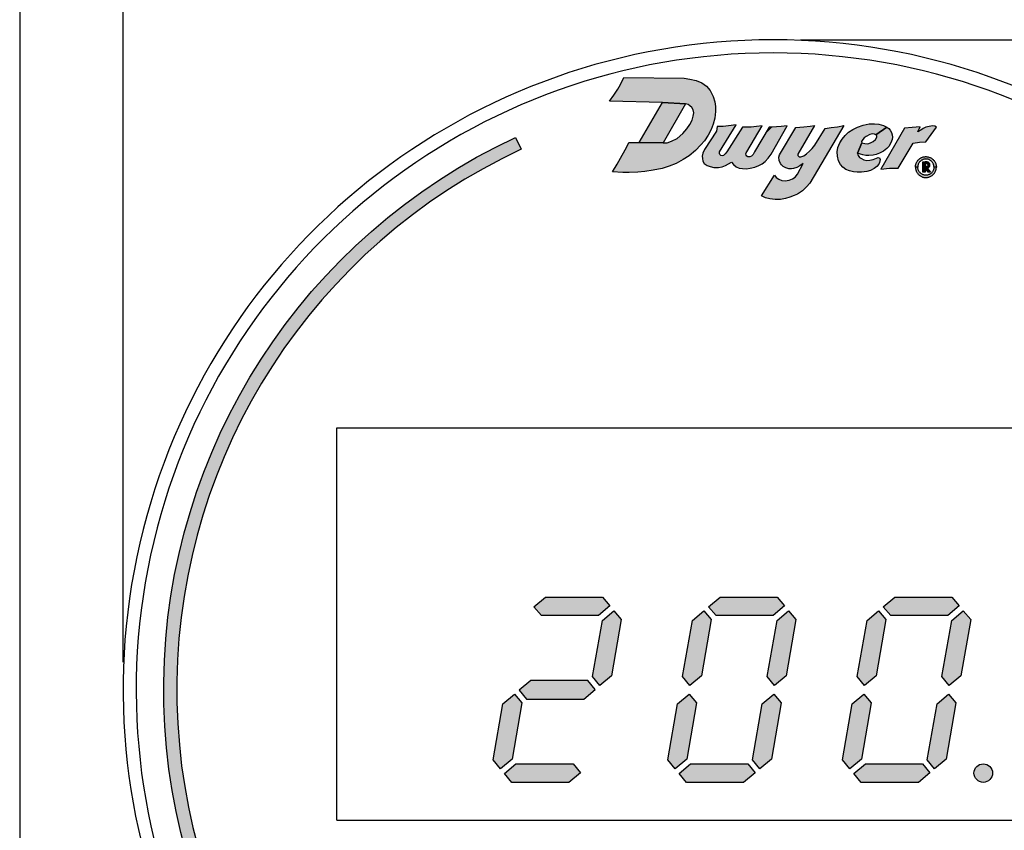
# Model space of a CAD drawing. Extents: x 0 to 10.2, y -0.1 to 9.1.
# Drawn here: x 0 to 2.3, y 4.3 to 6.1 of the extents above; entities that cross this region are included whole.
import ezdxf
from ezdxf.enums import TextEntityAlignment as Align

# ---------------------------------------------------------------- set-up
doc = ezdxf.new("R2010")
doc.units = 0
doc.header["$LTSCALE"] = 0.25
doc.header["$MEASUREMENT"] = 0
doc.layers.get('0').update_dxf_attribs({"linetype": 'CONTINUOUS', "lineweight": 25})
for name, color, linetype in [('FORMAT', 8, 'CONTINUOUS'), ('FORMATTEXT', 7, 'CONTINUOUS'), ('LCD', 7, 'CONTINUOUS')]:
    doc.layers.add(name, color=color, linetype=linetype)
doc.styles.add('ROMANS', font='romans.shx', dxfattribs={"width": 0.75})
doc.styles.add('STYLE1', font='romans.shx', dxfattribs={"width": 0.75, "height": 0.225})
doc.styles.add('STYLE2', font='romans.shx', dxfattribs={"height": 0.1})
doc.styles.add('STYLE4', font='romans.shx', dxfattribs={"height": 0.0625})

# ---------------------------------------------------------------- blocks, each defined once
blk = doc.blocks.new('DWYERA')
at = {"layer": 'FORMAT'}
blk.add_line((0, 7.9375), (0, 0), dxfattribs=at)
at = {"layer": 'FORMAT', "style": 'STYLE4', "flags": 4}
for tag, p in [('DECTOL', (9.386114176537665, 1.699635292681511)), ('ANGTOL', (8.69482567515985, 1.593015625953801))]:
    blk.add_attdef(tag, p, '', height=0.0625, dxfattribs=at)
at = {"layer": 'FORMATTEXT', "flags": 4}
for tag, p, height, style, width in [('TOP_FR_NO', (8.510825784676497, 7.966558231166006), 0.1, 'ROMANS', 0.9), ('DWG_FR#', (7.98491178410762, 0.08607245315263423), 0.2, 'STYLE1', 0.625)]:
    blk.add_attdef(tag, p, '', height=height, dxfattribs=dict(at, style=style, width=width))
at = {"layer": 'FORMATTEXT', "style": 'ROMANS', "width": 0.9, "flags": 4}
blk.add_attdef('SIDE_FR_NO', (10.369, 6.139005094213749), '', height=0.1, rotation=90, dxfattribs=at)
at = {"layer": 'FORMATTEXT'}
for tag, height, style, width, p in [('SCALE', 0.1, 'STYLE4', 0.9, (6.0825, 1.55)), ('BYD', 0.07, 'STYLE4', 0.75, (3.9125, 1.39)), ('RBDN', 0.1, 'STYLE2', 0.75, (0.1375000000000002, 1.325)), ('DATED', 0.07, 'STYLE4', 0.75, (3.9125, 1.28)), ('BYC', 0.07, 'STYLE4', 0.75, (3.9125, 1.14)), ('RBCN', 0.1, 'STYLE2', 0.75, (0.1375000000000002, 1.075)), ('DATEC', 0.07, 'STYLE4', 0.75, (3.9125, 1.03)), ('BYB', 0.07, 'STYLE4', 0.75, (3.9125, 0.8900000000000006)), ('RBBN', 0.1, 'STYLE2', 0.75, (0.1375000000000002, 0.8250000000000002)), ('DATEB', 0.07, 'STYLE4', 0.75, (3.9125, 0.78)), ('BYA', 0.07, 'STYLE4', 0.75, (3.9125, 0.6400000000000006)), ('RBAN', 0.1, 'STYLE2', 0.75, (0.1375000000000002, 0.5750000000000002)), ('DATEA', 0.07, 'STYLE4', 0.75, (3.9125, 0.53))]:
    blk.add_attdef(tag, text='', height=height, dxfattribs=dict(at, style=style, width=width)).set_placement(p, align=Align.CENTER)
at = {"layer": 'FORMATTEXT', "style": 'STYLE4'}
for tag, p, height, width in [('WAS_PROJ#', (9.132299999999594, 1.5125), 0.0625, 0.9), ('REVBLKDTEXTTOP', (0.3594999999999997, 1.395), 0.07, 0.75), ('REVBLKDTEXTBTTM', (0.3594999999999997, 1.28), 0.07, 0.75), ('REVBLKCTEXTTOP', (0.3594999999999997, 1.145), 0.07, 0.75), ('REVBLKCTEXTBTTM', (0.3594999999999997, 1.03), 0.07, 0.75), ('REVBLKBTEXTTOP', (0.3594999999999997, 0.8949999999999996), 0.07, 0.75), ('REVBLKBTEXTBTTM', (0.3594999999999997, 0.7800000000000002), 0.07, 0.75), ('REVBLKATEXTTOP', (0.3594999999999997, 0.6449999999999996), 0.07, 0.75), ('REVBLKATEXTBTTM', (0.3594999999999997, 0.5300000000000002), 0.07, 0.75)]:
    blk.add_attdef(tag, p, '', height=height, dxfattribs=dict(at, width=width))
at = {"layer": 'FORMATTEXT', "flags": 4}
for tag, style, width, p in [('MATERIALFR', 'ROMANS', 0.75, (8.864999999999593, 1.34594549227858)), ('DATE', 'ROMANS', 0.75, (4.5375, 1.25)), ('T1L', 'STYLE2', 0.9, (6.082499999999999, 1.199862723554914)), ('MATERIALDESCR', 'ROMANS', 0.75, (8.864999999999593, 1.174516920850008)), ('T2L', 'STYLE2', 0.9, (6.082499999999796, 1.043862723554914)), ('FINISHFR', 'ROMANS', 0.75, (8.864999999999593, 0.9794815618977832)), ('DRAFTER', 'ROMANS', 0.75, (4.5375, 0.9399999999999995)), ('T3L', 'STYLE2', 0.9, (6.082499999999796, 0.8878627235549142)), ('FINISHDESCR', 'ROMANS', 0.75, (8.864999999999593, 0.8080529904692115)), ('T4L', 'STYLE2', 0.9, (6.082499999999795, 0.7318627235549142)), ('T5L', 'STYLE2', 0.9, (6.082499999999795, 0.5758627235549142)), ('T6L', 'STYLE2', 0.9, (6.082499999999795, 0.4198627235549142)), ('APPDBY', 'ROMANS', 0.75, (4.537499999999999, 0.3200000000000002))]:
    blk.add_attdef(tag, text='', height=0.1, dxfattribs=dict(at, style=style, width=width)).set_placement(p, align=Align.CENTER)

msp = doc.modelspace()

# ---------------------------------------------------------------- hatches: boundary and pattern name
for points in [[(1.358905621330058, 5.787798846777161), (1.369716457555056, 5.805737457169661), (1.381337418655056, 5.82584078236966), (1.390808237005052, 5.843677999774661), (1.396317086155057, 5.85513917775466), (1.420403780080056, 5.85513917775466), (1.474726983805054, 5.854421682252161), (1.483886999530056, 5.85477548773216), (1.494287168680059, 5.858377843009659), (1.506895565005051, 5.864768964004661), (1.519852467880055, 5.87563411426216), (1.528973760655055, 5.886266723014661), (1.536121202005055, 5.896550723314661), (1.541291734855057, 5.90625377746216), (1.544022721855056, 5.915433867979662), (1.545184410355054, 5.92362621756466), (1.543964637430057, 5.930249880064659), (1.541175566005057, 5.935711446454659), (1.536469708555052, 5.93948805500716), (1.532227507480057, 5.942160753777161), (1.526487339655054, 5.943593604829662), (1.473701844655052, 5.946668512767161), (1.352243235880052, 5.94974342070466), (1.361698768855055, 5.963716087699661), (1.371285756055058, 5.977370003674661), (1.377502827580058, 5.98806161397466), (1.384837769530057, 6.00457899019966), (1.522900371655054, 6.002528711899661), (1.536411624130052, 6.000785160124661), (1.550762553205053, 5.99753141329966), (1.563777540505056, 5.991954289474661), (1.574351962930058, 5.984807867149661), (1.582834327030055, 5.97434961357466), (1.589748717362552, 5.96104420414966), (1.593176819365054, 5.94866814552466), (1.595036030477557, 5.93745448871716), (1.595268470080056, 5.926182747484662), (1.593874036270057, 5.91084377176966), (1.590039241390058, 5.89742229539716), (1.585274891905057, 5.88533706650716), (1.577896131880058, 5.872147927834661), (1.569528917605054, 5.85936548203966), (1.561569313330053, 5.849546360944661), (1.549367507980057, 5.836880083999661), (1.534958494480057, 5.82491112586216), (1.521014156380053, 5.81602155937216), (1.504803506680054, 5.807364330582161), (1.488826213705052, 5.800915023259661), (1.472557479580053, 5.795743980897161), (1.452337985530056, 5.791967270442161), (1.433396348830057, 5.788887878794661), (1.416662939305054, 5.787086752107161), (1.397082373930053, 5.786389535202161), (1.382266769455056, 5.786273366352161)], [(1.420403780080056, 5.85513917775466), (1.473701844655052, 5.946668512767161), (1.526487339655054, 5.943593604829662), (1.474726983805054, 5.854421682252161)], [(1.598747930942557, 5.891832841369659), (1.597722995597556, 5.881583182212161), (1.570048620355058, 5.839047142564661), (1.565970482305053, 5.830902789057161), (1.564791470380057, 5.82405585817966), (1.565109406180055, 5.818251797487161), (1.566287399080052, 5.812130310507161), (1.569461661955052, 5.806961102389661), (1.575900880930055, 5.802789417844661), (1.582702872805057, 5.799841989934661), (1.591544647022558, 5.798209613787161), (1.602109796320056, 5.798300307012161), (1.610181085735056, 5.79943397232466), (1.617934948862553, 5.80229060510716), (1.624918021480055, 5.80600882352716), (1.631546881007557, 5.80983556810966), (1.636299409802553, 5.80464852705466), (1.642375448267556, 5.799297932487161), (1.648995747985053, 5.796350504577159), (1.656976344175055, 5.795443674229661), (1.665863770712554, 5.79494486149216), (1.674660605927555, 5.79644119780216), (1.684863084227557, 5.799025852812161), (1.694385261437559, 5.802154565269662), (1.701685760342555, 5.80619020997716), (1.708986157345058, 5.81176753760716), (1.715425070612552, 5.81911328122216), (1.722768776177559, 5.828797483407161), (1.759667569525055, 5.893370346289661), (1.745352204422558, 5.891664090829661), (1.735195174637552, 5.890938545029661), (1.724992696337557, 5.89062111874216), (1.718156465222555, 5.89080790602466), (1.684845149387554, 5.83392226203466), (1.681326252257554, 5.82795546304966), (1.677698625160053, 5.82387447172966), (1.673889713515051, 5.82210605574466), (1.669536642520056, 5.822151402357161), (1.666997436025055, 5.82401051156716), (1.665229020040057, 5.826368433514661), (1.664956940365057, 5.829225066297161), (1.665546446327552, 5.83167368146966), (1.666908169435052, 5.83392226203466), (1.702269457862555, 5.893370346289661), (1.689306848447556, 5.891664090829661), (1.676746448200055, 5.89053052741966), (1.666362583450058, 5.89034914096966), (1.656658510277558, 5.89080790602466), (1.621297221850055, 5.83392226203466), (1.617073465127552, 5.82904367984716), (1.613128513645057, 5.825597541102161), (1.610271778960053, 5.824871995302161), (1.607551186015057, 5.825461501264661), (1.605374650517553, 5.827456650312161), (1.603968905530059, 5.83017734515966), (1.604180251315056, 5.83392226203466), (1.642821475510053, 5.895420216979661), (1.625008612802559, 5.89325112036466), (1.612266928007556, 5.892117556954661)], [(1.730456096972552, 5.78011162788466), (1.734338480320054, 5.77511616352966), (1.740550456720057, 5.771104262104661), (1.747150579742558, 5.76799837580716), (1.754786032165056, 5.76735129493216), (1.764233412940057, 5.76851604050716), (1.771610033012556, 5.77188075915466), (1.777563075160052, 5.77576324440466), (1.782729328105054, 5.782673966247161), (1.796054099005053, 5.806760660172161), (1.788045683432556, 5.801905006047161), (1.781445560410055, 5.798281455049661), (1.773810107987556, 5.795951963899659), (1.769409958037555, 5.794787218324661), (1.763327499715052, 5.794528385974662), (1.755950777740053, 5.79737554182466), (1.750515400292555, 5.799963865324662), (1.746503498867553, 5.804105081022159), (1.744044591542553, 5.80746990157216), (1.740809289070056, 5.81394060841966), (1.740421040545057, 5.821446746569661), (1.742038233220056, 5.826747510814661), (1.779141952495051, 5.889577942849661), (1.797881210830055, 5.89146018392716), (1.812246406255055, 5.893013178027161), (1.822190052205058, 5.893882813962161), (1.783754263450055, 5.828797483407161), (1.784033883910054, 5.82532912991716), (1.786492689332553, 5.822611390242161), (1.790634006932555, 5.822611390242161), (1.797622378480055, 5.824811465217161), (1.803446106355052, 5.82934103134216), (1.810693412155052, 5.835035241139661), (1.816387723855057, 5.84176488223966), (1.822702621780051, 5.84929680172216), (1.846276746130057, 5.887732998087159), (1.860517620505056, 5.889777773652161), (1.874623983580057, 5.89146018392716), (1.889325457255053, 5.89439528163466), (1.811121402655053, 5.762174647932159), (1.803963771055058, 5.753244626149661), (1.794128141755059, 5.74405709674966), (1.783127970685057, 5.73680979094966), (1.775621832535057, 5.73383321892466), (1.765656888962552, 5.72969190132466), (1.755691945390053, 5.726844745474661), (1.744044591542553, 5.72477408667466), (1.731879674897554, 5.724515254324659), (1.719714656350055, 5.725679999899661), (1.710008545127556, 5.72865657192466), (1.700219587172553, 5.732962971574661)], [(1.962972432055052, 5.872550544612162), (1.959420110905056, 5.874506053587162), (1.954124237980052, 5.874907753242161), (1.948792699180052, 5.873300852719661), (1.940757687055053, 5.86910104308466), (1.936120104280056, 5.866033268322161), (1.932431233780056, 5.861796875689661), (1.930057924555057, 5.857889322424661), (1.930324909105052, 5.854421682252161), (1.920587106205053, 5.830847354097161), (1.921913876755055, 5.825714728977161), (1.925017826905054, 5.82104005369216), (1.929399634405057, 5.81826453529966), (1.934841227905052, 5.815781069472161), (1.941817473055052, 5.81435677822966), (1.948792699180052, 5.814502906414662), (1.956425196430053, 5.81621935212466), (1.964131063480052, 5.819579281354661), (1.967892284755058, 5.820966989599661), (1.971033938830053, 5.819834852824661), (1.972275111280054, 5.816365480309662), (1.971216344305054, 5.809755268939661), (1.969718377555053, 5.805555357402161), (1.965044109880053, 5.800296475084661), (1.958543749405058, 5.79532964533216), (1.950070556530056, 5.791020188607162), (1.941634048555051, 5.788755915057161), (1.929765464380053, 5.78725866162466), (1.919904359455052, 5.787149014534661), (1.911139725430053, 5.78806206093466), (1.901973595555055, 5.790143725204661), (1.893938583430055, 5.793576616624661), (1.886780951830053, 5.798689574562161), (1.881558448705056, 5.80482502218466), (1.877322361780051, 5.813407250734659), (1.874436482980057, 5.82421737364216), (1.873925951455055, 5.834187412339661), (1.875751025230058, 5.844120969942161), (1.879878076480053, 5.854310302819661), (1.885502075455057, 5.86318468583716), (1.892259230230059, 5.871401797729661), (1.900256538430055, 5.87914414587466), (1.909715128480058, 5.885170048309661), (1.920379225105057, 5.890575058812161), (1.933454334880052, 5.894957579629661), (1.947623877505058, 5.89802525248966), (1.959565831480055, 5.898317406957162), (1.969755062455056, 5.896966179807162), (1.980163383805055, 5.894190559512161), (1.988028218755054, 5.890557225874661)], [(2.102006165005057, 5.89029543835216), (2.097938217205054, 5.89256103663466), (2.092760551180055, 5.89321851156466), (2.085034303630052, 5.892232197267161), (2.077308056080055, 5.89034180398966), (2.071473118930057, 5.88746509641466), (2.066047829830053, 5.883766545177162), (2.058957453880053, 5.88004577919466), (2.064594700180051, 5.891320373697161), (2.045746813780055, 5.889848697792161), (2.028208374505054, 5.88824546575966), (1.973885170780056, 5.794461130324661), (1.994048618455052, 5.796643474264661), (2.013859483480053, 5.796511001014661), (2.048195530855053, 5.853909214579661), (2.062349788105051, 5.856150152457161), (2.076894331930055, 5.85647155294216)], [(1.930324909105052, 5.854421682252161), (1.937434646530056, 5.85259385710966), (1.944081746605056, 5.852447728924661), (1.950399701605056, 5.85427371982216), (1.956461881330056, 5.85770671314466), (1.961976844630057, 5.862125613154662), (1.964934055180058, 5.86723846918966), (1.964898389305054, 5.870634879514661), (1.962972432055052, 5.872550544612162), (1.988028218755054, 5.890557225874661), (1.992434482855052, 5.887470802954661), (1.995720838480052, 5.883417019602161), (1.998643402180056, 5.87804859209716), (2.00021371970505, 5.873154826437162), (2.000724251230052, 5.867603687749661), (2.000066980105052, 5.862271639437161), (1.997145435430055, 5.854127693539661), (1.992361113055053, 5.846312281302161), (1.987467755005055, 5.841162842269661), (1.980126698905052, 5.83542909430216), (1.971216344305054, 5.830535430544661), (1.963619512930058, 5.82786935543716), (1.956279475855054, 5.826518128287161), (1.946747516005053, 5.825532119697161), (1.939588865380058, 5.82560518378966), (1.932906099430055, 5.82695641093966), (1.927282100455058, 5.828745920742161), (1.920587106205053, 5.830847354097161)], [(2.053459814005051, 5.798868515352162), (2.053510765255054, 5.80046726367466), (2.053641200455053, 5.801809829112161), (2.053838891305054, 5.803082489434662), (2.054128294405052, 5.804415679842162), (2.054423811655055, 5.80559275561966), (2.054852821180055, 5.80688396219716), (2.055370485880053, 5.808207879477161), (2.055931968655058, 5.80940594716966), (2.056580068555056, 5.81066923246216), (2.057356565605053, 5.811979087197161), (2.058214584655053, 5.81315381921716), (2.059153106680056, 5.81436819130966), (2.060108952130057, 5.815400667439659), (2.061066835630057, 5.816347035957161), (2.062178591905058, 5.817358520172162), (2.063376965305052, 5.818260561102161), (2.064637499230051, 5.819127649474661), (2.065926565855057, 5.81986185698716), (2.067253336405058, 5.820535432512161), (2.068558707430056, 5.821115767249662), (2.069958847780056, 5.821623955017161), (2.071354912030051, 5.822041143852161), (2.072933381755055, 5.822407075729661), (2.074566878830054, 5.822637782989661), (2.076284954980052, 5.822773007607161), (2.077954117930054, 5.82280796016466), (2.079638566255055, 5.82272409440716), (2.081200731580053, 5.822497972759662), (2.082855628180055, 5.822183297839661), (2.084487087205054, 5.821735843962161), (2.086001358355054, 5.82120442242466), (2.087545181230054, 5.820554080669661), (2.088959587930054, 5.81985716947216), (2.090297567755057, 5.819039096202161), (2.091644718805056, 5.81812309462966), (2.092888948330055, 5.817130156669661), (2.094017009005056, 5.81610460990966), (2.095050300355054, 5.815065102507161), (2.096026526305052, 5.81392766680216), (2.096975238580056, 5.812650318964661), (2.097858733255058, 5.811326503587161), (2.098608735655054, 5.809967633749659), (2.099312881930052, 5.808571467597162), (2.099930411080058, 5.80700053865716), (2.100361458655057, 5.805651043849661), (2.100774163780058, 5.80413595747966), (2.101045224430058, 5.802707182527161), (2.101231706005058, 5.801304087004659), (2.101322399230055, 5.800040801712161), (2.101353989005054, 5.798868515352162), (2.095966403830053, 5.798868515352162), (2.095903224280056, 5.80020394761466), (2.095740180280052, 5.801641995694661), (2.095474214755056, 5.803026544962162), (2.095122651130053, 5.804415679842162), (2.094641671330058, 5.805702300807161), (2.094110759305052, 5.806928289784661), (2.093527877005057, 5.80809364677466), (2.092674953080055, 5.809436212212161), (2.091868904305058, 5.81051067217216), (2.090969105230057, 5.811538562689661), (2.089864482130052, 5.812641045837161), (2.088749668780052, 5.813543086767162), (2.087731662805054, 5.814291254922161), (2.086587297730054, 5.815009158034661), (2.085403190680053, 5.815610484687161), (2.084029544980054, 5.816207123824661), (2.082656918305054, 5.816675671519659), (2.081224169155055, 5.817041603397161), (2.079774096580052, 5.817286271299661), (2.078333195230057, 5.817398160244661), (2.076911655355053, 5.81743311280216), (2.075396365180053, 5.817302677602161), (2.073960558955056, 5.817097547869661), (2.072504372230056, 5.81677125606466), (2.071117479205056, 5.816332973412161), (2.069802936955055, 5.81578759123216), (2.068457823955056, 5.81511167194966), (2.067208499305052, 5.814377464437161), (2.066071267405056, 5.813552359894659), (2.065001291155055, 5.812659693994661), (2.063943543205055, 5.811641178507159), (2.063047820230052, 5.810613287989661), (2.062143945055054, 5.80942683718216), (2.061304268455052, 5.808095990532161), (2.060633750005052, 5.806779104524662), (2.060001954505053, 5.80529672885716), (2.059538298130056, 5.80386795390466), (2.059212210130055, 5.80246251462466), (2.058988024630052, 5.801126878557159), (2.058871855780053, 5.799912608367162), (2.058848418205058, 5.798868515352162)], [(2.079359353405052, 5.796240246072161), (2.081298557980054, 5.796526082584661), (2.082665070505057, 5.797147382127161), (2.083982669830056, 5.79800478976216), (2.085237089605057, 5.79940900621216), (2.086169497480056, 5.80117365180466), (2.086542460630055, 5.80287603496966), (2.086454824480056, 5.804653112667161), (2.086032948130053, 5.80652954530216), (2.085112768555055, 5.808033116689661), (2.083832873155052, 5.809412468929661), (2.082279879055057, 5.810307172879661), (2.080005415255057, 5.81100306505216), (2.075482982305053, 5.811015497157161), (2.075495210605054, 5.807163276949661), (2.078526809980053, 5.807175709054661), (2.080055347480054, 5.80666619655466), (2.080913366530054, 5.80592057596216), (2.081497267855055, 5.804951279382161), (2.081695977730055, 5.803845331549661), (2.081583884980054, 5.80244111509966), (2.080950051430057, 5.801347599372161), (2.080005415255057, 5.800490191737161), (2.078402488930058, 5.800042839762162), (2.075519667205056, 5.800030407657161), (2.075507438905055, 5.796202949757161)], [(2.053459814005051, 5.798868515352162), (2.053510765255054, 5.79726966512716), (2.053641200455053, 5.795927099689662), (2.053838891305054, 5.794654439367161), (2.054128294405052, 5.793321248959661), (2.054423811655055, 5.792144173182161), (2.054852821180055, 5.79085296660466), (2.055370485880053, 5.78952904932466), (2.055931968655058, 5.788331083534661), (2.056580068555056, 5.787067798242161), (2.057356565605053, 5.785757841604662), (2.058214584655053, 5.784583109584661), (2.059153106680056, 5.78336883939466), (2.060108952130057, 5.782336261362161), (2.061066835630057, 5.781389892844661), (2.062178591905058, 5.780378408629661), (2.063376965305052, 5.77947636769966), (2.064637499230051, 5.77860927932716), (2.065926565855057, 5.777875071814661), (2.067253336405058, 5.777201496289662), (2.068558707430056, 5.776621161552161), (2.069958847780056, 5.776113075687162), (2.071354912030051, 5.775695784949662), (2.072933381755055, 5.77532985307216), (2.074566878830054, 5.77509914581216), (2.076284954980052, 5.77496392119466), (2.077954117930054, 5.774928968637161), (2.079638566255055, 5.775012936297159), (2.081200731580053, 5.775238956042161), (2.082855628180055, 5.775553630962161), (2.084487087205054, 5.77600118674216), (2.086001358355054, 5.776532608279661), (2.087545181230054, 5.77718284813216), (2.088959587930054, 5.777879759329661), (2.090297567755057, 5.778697832599661), (2.091644718805056, 5.77961383417216), (2.092888948330055, 5.780606772132161), (2.094017009005056, 5.781632318892161), (2.095050300355054, 5.782671928197161), (2.096026526305052, 5.783809261999661), (2.096975238580056, 5.78508660983716), (2.097858733255058, 5.78641042521466), (2.098608735655054, 5.787769295052161), (2.099312881930052, 5.789165461204661), (2.099930411080058, 5.79073639014466), (2.100361458655057, 5.79208598685466), (2.100774163780058, 5.79360097132216), (2.101045224430058, 5.795029746274661), (2.101231706005058, 5.796432841797161), (2.101322399230055, 5.79769612708966), (2.101353989005054, 5.798868515352162), (2.095966403830053, 5.798868515352162), (2.095903224280056, 5.79753298118716), (2.095740180280052, 5.796094933107161), (2.095474214755056, 5.794710383839661), (2.095122651130053, 5.793321248959661), (2.094641671330058, 5.79203462799466), (2.094110759305052, 5.790808639017161), (2.093527877005057, 5.789643282027161), (2.092674953080055, 5.788300716589662), (2.091868904305058, 5.78722625662966), (2.090969105230057, 5.78619836611216), (2.089864482130052, 5.785095882964661), (2.088749668780052, 5.784193842034661), (2.087731662805054, 5.783445673879662), (2.086587297730054, 5.78272787266966), (2.085403190680053, 5.78212644411466), (2.084029544980054, 5.781529804977161), (2.082656918305054, 5.781061257282161), (2.081224169155055, 5.780695325404661), (2.079774096580052, 5.780450657502159), (2.078333195230057, 5.78033876855716), (2.076911655355053, 5.780303815999661), (2.075396365180053, 5.78043435310216), (2.073960558955056, 5.780639380932161), (2.072504372230056, 5.780965774639659), (2.071117479205056, 5.78140395538966), (2.069802936955055, 5.78194933756966), (2.068457823955056, 5.78262525685216), (2.067208499305052, 5.783359464364661), (2.066071267405056, 5.784184568907161), (2.065001291155055, 5.78507723480716), (2.063943543205055, 5.78609585219716), (2.063047820230052, 5.787123742714661), (2.062143945055054, 5.78831009161966), (2.061304268455052, 5.78964093826966), (2.060633750005052, 5.790957824277161), (2.060001954505053, 5.792440199944661), (2.059538298130056, 5.79386897489716), (2.059212210130055, 5.79527451607966), (2.058988024630052, 5.796610050244661), (2.058871855780053, 5.79782432043466), (2.058848418205058, 5.798868515352162)]]:
    msp.add_hatch(color=256).paths.add_polyline_path(points)
h = msp.add_hatch(color=256)
edge = h.paths.add_edge_path()
edge.add_arc((1.727124700442558, 4.600704117952683), 1.396999999999998, -63.66377946870472, 65, ccw=False)
edge.add_line((2.34688675155572, 3.348704117952683), (2.339827728017903, 3.378704117952683))
edge.add_arc((1.727124700442558, 4.600704117952684), 1.367000000000001, 296.6288952935634, 425.0000000000001)
edge.add_line((2.304843864242093, 5.839626862831787), (2.317522412094315, 5.866816096442882))
h.paths.add_polyline_path([(1.114421672867208, 3.378704117952683), (1.107362649329387, 3.348704117952683), (2.34688675155572, 3.348704117952683), (2.339827728017907, 3.378704117952683)])
edge = h.paths.add_edge_path()
edge.add_arc((1.727124700442558, 4.600704117952684), 1.367000000000001, 115, 243.3711047064366)
edge.add_line((1.114421672867208, 3.378704117952683), (1.107362649329391, 3.348704117952683))
edge.add_arc((1.727124700442558, 4.600704117952683), 1.396999999999998, 114.99999999999989, 243.6637794687046, ccw=False)
edge.add_line((1.136726988790804, 5.866816096442882), (1.149405536643022, 5.839626862831786))
h = msp.add_hatch(color=256)
h.paths.add_polyline_path([(2.075669463880053, 5.79623902324216), (2.080338636430055, 5.796330735492161), (2.087667464230057, 5.787067288729659), (2.082518330905052, 5.787067288729659)])
h.paths.add_polyline_path([(2.075502343780057, 5.811014376229661), (2.075502343780057, 5.787067288729659), (2.070712926280058, 5.787067288729659), (2.070712926280058, 5.811014376229661)])
h = msp.add_hatch(color=256)
h.paths.add_polyline_path([(1.25916573738769, 4.387704123831636), (1.285524920491173, 4.40982210465191), (1.268430578092025, 4.430194348619136), (1.13768229465779, 4.430194348619136), (1.111323111554299, 4.408076367798863), (1.12841745395345, 4.387704123831639)])
h.paths.add_polyline_path([(1.151282432467154, 4.569806072033316), (1.134188090068001, 4.590178316000548), (1.107828906964512, 4.568060335180276), (1.085124705813078, 4.4392984119612), (1.102219048212232, 4.418926167993975), (1.12857823131572, 4.441044148814248)])
h.paths.add_polyline_path([(1.171397073366606, 4.621400360162889), (1.145037890263117, 4.599282379342615), (1.162132232662268, 4.578910135375388), (1.292880516096504, 4.578910135375384), (1.319239699199996, 4.601028116195661), (1.302145356800845, 4.621400360162889)])
h.paths.add_polyline_path([(1.379152883650031, 4.761012083577066), (1.362058541250874, 4.781384327544295), (1.335699358147389, 4.759266346724027), (1.312995156995953, 4.630504423504956), (1.330089499395104, 4.610132179537727), (1.356448682498595, 4.632250160358)])
h.paths.add_polyline_path([(1.326595294805321, 4.770116146919138), (1.352954477908811, 4.792234127739412), (1.335860135509651, 4.812606371706638), (1.205111852075423, 4.812606371706638), (1.178752668971932, 4.790488390886365), (1.195847011371082, 4.770116146919134)])
h.paths.add_polyline_path([(1.519276984521894, 4.630504423504954), (1.536371326921048, 4.610132179537727), (1.562730510024537, 4.632250160358002), (1.585434711175967, 4.761012083577068), (1.568340368776817, 4.781384327544295), (1.541981185673327, 4.759266346724022)])
h.paths.add_polyline_path([(1.605549352075422, 4.812606371706638), (1.57919016897193, 4.790488390886365), (1.59628451137108, 4.770116146919134), (1.72703279480532, 4.770116146919138), (1.75339197790881, 4.792234127739412), (1.73629763550965, 4.812606371706638)])
h.paths.add_polyline_path([(1.77959038365003, 4.761012083577066), (1.762496041250873, 4.781384327544295), (1.736136858147388, 4.759266346724027), (1.713432656995953, 4.630504423504956), (1.730526999395103, 4.610132179537727), (1.756886182498594, 4.632250160358002)])
h.paths.add_polyline_path([(1.74587560494121, 4.569806072033321), (1.728781262542059, 4.590178316000545), (1.702422079438568, 4.568060335180272), (1.679717878287137, 4.439298411961209), (1.696812220686288, 4.418926167993975), (1.723171403789783, 4.441044148814253)])
h.paths.add_polyline_path([(1.659603237387688, 4.387704123831634), (1.685962420491172, 4.409822104651909), (1.668868078092024, 4.430194348619136), (1.538119794657788, 4.430194348619136), (1.511760611554298, 4.408076367798863), (1.528854953953449, 4.387704123831638)])
h.paths.add_polyline_path([(1.551719932467153, 4.569806072033316), (1.534625590068, 4.590178316000548), (1.508266406964511, 4.568060335180276), (1.485562205813076, 4.439298411961198), (1.502656548212231, 4.418926167993977), (1.529015731315718, 4.441044148814248)])
h.paths.add_polyline_path([(2.005986852075423, 4.812606371706638), (1.979627668971932, 4.790488390886365), (1.996722011371083, 4.770116146919134), (2.127470294805322, 4.770116146919138), (2.153829477908813, 4.792234127739412), (2.13673513550965, 4.812606371706638)])
h.paths.add_polyline_path([(1.98587221117597, 4.76101208357707), (1.968777868776819, 4.781384327544293), (1.94241868567333, 4.75926634672402), (1.919714484521895, 4.630504423504954), (1.936808826921049, 4.610132179537727), (1.963168010024538, 4.632250160358002)])
h.paths.add_polyline_path([(2.113870156995954, 4.630504423504956), (2.130964499395105, 4.610132179537727), (2.157323682498596, 4.632250160358002), (2.180027883650033, 4.761012083577068), (2.162933541250876, 4.781384327544297), (2.13657435814739, 4.759266346724026)])
h.paths.add_polyline_path([(2.080155378287139, 4.439298411961209), (2.097249720686291, 4.418926167993977), (2.123608903789786, 4.441044148814253), (2.146313104941212, 4.569806072033321), (2.129218762542062, 4.590178316000546), (2.102859579438571, 4.568060335180272)])
h.paths.add_polyline_path([(1.952157432467155, 4.569806072033316), (1.935063090068001, 4.590178316000546), (1.908703906964513, 4.568060335180274), (1.885999705813079, 4.4392984119612), (1.903094048212234, 4.418926167993977), (1.929453231315721, 4.441044148814248)])
h.paths.add_polyline_path([(1.938557294657791, 4.430194348619136), (1.912198111554301, 4.408076367798863), (1.92929245395345, 4.387704123831639), (2.060040737387692, 4.387704123831636), (2.086399920491175, 4.40982210465191), (2.069305578092027, 4.430194348619136)])
h.paths.add_polyline_path([(2.230124700442556, 4.408954117952682, 1), (2.187624700442555, 4.408954117952682, 1)])
h.paths.add_polyline_path([(2.546750604941211, 4.569806072033321), (2.529656262542061, 4.590178316000546), (2.50329707943857, 4.568060335180274), (2.480592878287139, 4.439298411961209), (2.497687220686289, 4.418926167993975), (2.524046403789785, 4.441044148814253)])
h.paths.add_polyline_path([(2.580465383650031, 4.761012083577066), (2.563371041250875, 4.781384327544295), (2.537011858147389, 4.759266346724026), (2.514307656995953, 4.630504423504954), (2.531401999395105, 4.610132179537727), (2.557761182498595, 4.632250160358002)])

# ---------------------------------------------------------------- linework, layer by layer
at = {"color": 7}
for p, q in [((0.237124700442557, 4.66370411795268), (0.237124700442557, 6.628225126090001)), ((1.790124700442557, 6.090704117952681), (3.379012986429687, 6.090704117952681))]:
    msp.add_line(p, q, dxfattribs=at)
for p, q in [((0.7271247004425576, 4.300704117952684), (0.7271247004425576, 5.200704117952684)), ((0.7271247004425576, 5.200704117952684), (2.727124700442557, 5.200704117952684)), ((0.7271247004425576, 4.300704117952684), (2.727124700442557, 4.300704117952684))]:
    msp.add_line(p, q)
for points in [[(1.124878903446016, 3.270704117952684), (2.329370497439099, 3.270704117952684, 4.632659976896474)], [(1.149405536643022, 5.839626862831786, 0.6271231390753295), (1.114421672867208, 3.378704117952683), (1.107362649329387, 3.348704117952683, -0.6289038372232036), (1.136726988790804, 5.866816096442882)]]:
    msp.add_lwpolyline(points, format="xyb", close=True)
for points in [[(1.358905621330058, 5.787798846777161), (1.369716457555056, 5.805737457169661), (1.381337418655056, 5.82584078236966), (1.390808237005052, 5.843677999774661), (1.396317086155057, 5.855139177754662), (1.420403780080056, 5.855139177754662), (1.474726983805054, 5.854421682252161), (1.483886999530056, 5.85477548773216), (1.494287168680059, 5.858377843009661), (1.506895565005051, 5.864768964004661), (1.519852467880055, 5.87563411426216), (1.528973760655055, 5.886266723014662), (1.536121202005055, 5.896550723314661), (1.541291734855057, 5.906253777462162), (1.544022721855056, 5.915433867979662), (1.545184410355054, 5.923626217564662), (1.543964637430057, 5.930249880064661), (1.541175566005057, 5.935711446454661), (1.536469708555052, 5.939488055007162), (1.532227507480057, 5.942160753777161), (1.526487339655054, 5.943593604829662), (1.473701844655052, 5.946668512767161), (1.352243235880052, 5.949743420704662), (1.361698768855055, 5.963716087699661), (1.371285756055058, 5.977370003674661), (1.377502827580058, 5.988061613974661), (1.384837769530057, 6.004578990199661), (1.522900371655054, 6.002528711899661), (1.536411624130052, 6.000785160124661), (1.550762553205053, 5.997531413299662), (1.563777540505056, 5.991954289474661), (1.574351962930058, 5.984807867149661), (1.582834327030055, 5.974349613574661), (1.589748717362552, 5.961044204149662), (1.593176819365054, 5.94866814552466), (1.595036030477557, 5.937454488717162), (1.595268470080056, 5.926182747484662), (1.593874036270057, 5.910843771769661), (1.590039241390058, 5.897422295397162), (1.585274891905057, 5.88533706650716), (1.577896131880058, 5.872147927834661), (1.569528917605054, 5.859365482039662), (1.561569313330053, 5.849546360944661), (1.549367507980057, 5.836880083999661), (1.534958494480057, 5.824911125862162), (1.521014156380053, 5.816021559372162), (1.504803506680054, 5.807364330582161), (1.488826213705052, 5.800915023259662), (1.472557479580053, 5.795743980897161), (1.452337985530056, 5.791967270442161), (1.433396348830057, 5.788887878794661), (1.416662939305054, 5.787086752107161), (1.397082373930053, 5.786389535202161), (1.382266769455056, 5.786273366352161), (1.358905621330058, 5.787798846777161)], [(1.420403780080056, 5.855139177754662), (1.473701844655052, 5.946668512767161), (1.526487339655054, 5.943593604829662), (1.474726983805054, 5.854421682252161), (1.420403780080056, 5.855139177754662)], [(1.598747930942557, 5.891832841369661), (1.597722995597556, 5.881583182212161), (1.570048620355058, 5.839047142564661), (1.565970482305053, 5.830902789057161), (1.564791470380057, 5.824055858179662), (1.565109406180055, 5.818251797487161), (1.566287399080052, 5.812130310507161), (1.569461661955052, 5.806961102389661), (1.575900880930055, 5.802789417844661), (1.582702872805057, 5.799841989934661), (1.591544647022558, 5.798209613787161), (1.602109796320056, 5.798300307012161), (1.610181085735056, 5.79943397232466), (1.617934948862553, 5.802290605107162), (1.624918021480055, 5.806008823527161), (1.631546881007557, 5.809835568109662), (1.636299409802553, 5.804648527054661), (1.642375448267556, 5.799297932487162), (1.648995747985053, 5.796350504577161), (1.656976344175055, 5.795443674229661), (1.665863770712554, 5.794944861492162), (1.674660605927555, 5.796441197802162), (1.684863084227557, 5.799025852812161), (1.694385261437559, 5.802154565269662), (1.701685760342555, 5.806190209977162), (1.708986157345058, 5.811767537607162), (1.715425070612552, 5.819113281222162), (1.722768776177559, 5.828797483407161), (1.759667569525055, 5.893370346289661), (1.745352204422558, 5.891664090829661), (1.735195174637552, 5.890938545029661), (1.724992696337557, 5.890621118742162), (1.718156465222555, 5.890807906024662), (1.684845149387554, 5.833922262034662), (1.681326252257554, 5.82795546304966), (1.677698625160053, 5.823874471729662), (1.673889713515051, 5.82210605574466), (1.669536642520056, 5.822151402357161), (1.666997436025055, 5.824010511567161), (1.665229020040057, 5.826368433514661), (1.664956940365057, 5.829225066297161), (1.665546446327552, 5.831673681469661), (1.666908169435052, 5.833922262034662), (1.702269457862555, 5.893370346289661), (1.689306848447556, 5.891664090829661), (1.676746448200055, 5.890530527419662), (1.666362583450058, 5.890349140969661), (1.656658510277558, 5.890807906024662), (1.621297221850055, 5.833922262034662), (1.617073465127552, 5.82904367984716), (1.613128513645057, 5.825597541102162), (1.610271778960053, 5.824871995302161), (1.607551186015057, 5.825461501264662), (1.605374650517553, 5.827456650312161), (1.603968905530059, 5.83017734515966), (1.604180251315056, 5.833922262034662), (1.642821475510053, 5.895420216979662), (1.625008612802559, 5.893251120364662), (1.612266928007556, 5.892117556954661), (1.598747930942557, 5.891832841369661)], [(1.730456096972552, 5.780111627884661), (1.734338480320054, 5.775116163529662), (1.740550456720057, 5.771104262104661), (1.747150579742558, 5.767998375807162), (1.754786032165056, 5.767351294932162), (1.764233412940057, 5.76851604050716), (1.771610033012556, 5.77188075915466), (1.777563075160052, 5.775763244404661), (1.782729328105054, 5.782673966247161), (1.796054099005053, 5.806760660172161), (1.788045683432556, 5.801905006047161), (1.781445560410055, 5.798281455049661), (1.773810107987556, 5.795951963899661), (1.769409958037555, 5.794787218324661), (1.763327499715052, 5.794528385974662), (1.755950777740053, 5.79737554182466), (1.750515400292555, 5.799963865324662), (1.746503498867553, 5.804105081022161), (1.744044591542553, 5.807469901572162), (1.740809289070056, 5.813940608419662), (1.740421040545057, 5.821446746569661), (1.742038233220056, 5.826747510814661), (1.779141952495051, 5.889577942849661), (1.797881210830055, 5.89146018392716), (1.812246406255055, 5.893013178027161), (1.822190052205058, 5.893882813962161), (1.783754263450055, 5.828797483407161), (1.784033883910054, 5.825329129917161), (1.786492689332553, 5.822611390242161), (1.790634006932555, 5.822611390242161), (1.797622378480055, 5.824811465217161), (1.803446106355052, 5.82934103134216), (1.810693412155052, 5.835035241139661), (1.816387723855057, 5.841764882239662), (1.822702621780051, 5.849296801722161), (1.846276746130057, 5.887732998087161), (1.860517620505056, 5.889777773652161), (1.874623983580057, 5.89146018392716), (1.889325457255053, 5.894395281634662), (1.811121402655053, 5.762174647932161), (1.803963771055058, 5.753244626149661), (1.794128141755059, 5.74405709674966), (1.783127970685057, 5.736809790949662), (1.775621832535057, 5.733833218924662), (1.765656888962552, 5.729691901324662), (1.755691945390053, 5.726844745474661), (1.744044591542553, 5.72477408667466), (1.731879674897554, 5.724515254324661), (1.719714656350055, 5.725679999899661), (1.710008545127556, 5.728656571924661), (1.700219587172553, 5.732962971574661), (1.730456096972552, 5.780111627884661)], [(1.962972432055052, 5.872550544612162), (1.959420110905056, 5.874506053587162), (1.954124237980052, 5.874907753242161), (1.948792699180052, 5.873300852719661), (1.940757687055053, 5.869101043084662), (1.936120104280056, 5.866033268322161), (1.932431233780056, 5.861796875689661), (1.930057924555057, 5.857889322424661), (1.930324909105052, 5.854421682252161), (1.920587106205053, 5.830847354097161), (1.921913876755055, 5.825714728977161), (1.925017826905054, 5.821040053692162), (1.929399634405057, 5.818264535299662), (1.934841227905052, 5.815781069472161), (1.941817473055052, 5.814356778229662), (1.948792699180052, 5.814502906414662), (1.956425196430053, 5.816219352124662), (1.964131063480052, 5.819579281354661), (1.967892284755058, 5.820966989599661), (1.971033938830053, 5.819834852824661), (1.972275111280054, 5.816365480309662), (1.971216344305054, 5.809755268939661), (1.969718377555053, 5.805555357402161), (1.965044109880053, 5.800296475084661), (1.958543749405058, 5.795329645332162), (1.950070556530056, 5.791020188607162), (1.941634048555051, 5.788755915057161), (1.929765464380053, 5.787258661624662), (1.919904359455052, 5.787149014534661), (1.911139725430053, 5.788062060934662), (1.901973595555055, 5.790143725204661), (1.893938583430055, 5.793576616624662), (1.886780951830053, 5.798689574562161), (1.881558448705056, 5.80482502218466), (1.877322361780051, 5.813407250734661), (1.874436482980057, 5.82421737364216), (1.873925951455055, 5.834187412339661), (1.875751025230058, 5.844120969942162), (1.879878076480053, 5.854310302819661), (1.885502075455057, 5.863184685837162), (1.892259230230059, 5.871401797729661), (1.900256538430055, 5.87914414587466), (1.909715128480058, 5.885170048309661), (1.920379225105057, 5.890575058812161), (1.933454334880052, 5.894957579629661), (1.947623877505058, 5.898025252489662), (1.959565831480055, 5.898317406957162), (1.969755062455056, 5.896966179807162), (1.980163383805055, 5.894190559512161), (1.988028218755054, 5.890557225874661), (1.962972432055052, 5.872550544612162)], [(2.102006165005057, 5.890295438352162), (2.097938217205054, 5.892561036634662), (2.092760551180055, 5.893218511564662), (2.085034303630052, 5.892232197267161), (2.077308056080055, 5.890341803989662), (2.071473118930057, 5.88746509641466), (2.066047829830053, 5.883766545177162), (2.058957453880053, 5.880045779194662), (2.064594700180051, 5.891320373697161), (2.045746813780055, 5.889848697792162), (2.028208374505054, 5.888245465759661), (1.973885170780056, 5.794461130324661), (1.994048618455052, 5.796643474264661), (2.013859483480053, 5.796511001014661), (2.048195530855053, 5.853909214579661), (2.062349788105051, 5.856150152457161), (2.076894331930055, 5.856471552942162), (2.102006165005057, 5.890295438352162)], [(1.723418914127555, 5.890664121597162), (1.710517242407553, 5.877762449877162)], [(1.930324909105052, 5.854421682252161), (1.937434646530056, 5.852593857109662), (1.944081746605056, 5.852447728924661), (1.950399701605056, 5.854273719822162), (1.956461881330056, 5.857706713144662), (1.961976844630057, 5.862125613154662), (1.964934055180058, 5.867238469189662), (1.964898389305054, 5.870634879514661), (1.962972432055052, 5.872550544612162), (1.988028218755054, 5.890557225874661), (1.992434482855052, 5.887470802954661), (1.995720838480052, 5.883417019602161), (1.998643402180056, 5.87804859209716), (2.00021371970505, 5.873154826437162), (2.000724251230052, 5.867603687749662), (2.000066980105052, 5.862271639437161), (1.997145435430055, 5.854127693539661), (1.992361113055053, 5.846312281302161), (1.987467755005055, 5.841162842269661), (1.980126698905052, 5.835429094302162), (1.971216344305054, 5.830535430544661), (1.963619512930058, 5.827869355437162), (1.956279475855054, 5.826518128287161), (1.946747516005053, 5.825532119697161), (1.939588865380058, 5.82560518378966), (1.932906099430055, 5.82695641093966), (1.927282100455058, 5.828745920742161), (1.920587106205053, 5.830847354097161), (1.930324909105052, 5.854421682252161)], [(2.053459814005051, 5.798868515352162), (2.053510765255054, 5.800467263674662), (2.053641200455053, 5.801809829112161), (2.053838891305054, 5.803082489434662), (2.054128294405052, 5.804415679842162), (2.054423811655055, 5.805592755619662), (2.054852821180055, 5.806883962197162), (2.055370485880053, 5.808207879477161), (2.055931968655058, 5.809405947169662), (2.056580068555056, 5.81066923246216), (2.057356565605053, 5.811979087197161), (2.058214584655053, 5.813153819217161), (2.059153106680056, 5.814368191309661), (2.060108952130057, 5.815400667439661), (2.061066835630057, 5.816347035957161), (2.062178591905058, 5.817358520172162), (2.063376965305052, 5.818260561102161), (2.064637499230051, 5.819127649474661), (2.065926565855057, 5.819861856987162), (2.067253336405058, 5.820535432512161), (2.068558707430056, 5.821115767249662), (2.069958847780056, 5.821623955017161), (2.071354912030051, 5.822041143852161), (2.072933381755055, 5.822407075729661), (2.074566878830054, 5.822637782989661), (2.076284954980052, 5.822773007607161), (2.077954117930054, 5.822807960164662), (2.079638566255055, 5.822724094407162), (2.081200731580053, 5.822497972759662), (2.082855628180055, 5.822183297839661), (2.084487087205054, 5.821735843962161), (2.086001358355054, 5.82120442242466), (2.087545181230054, 5.820554080669661), (2.088959587930054, 5.819857169472161), (2.090297567755057, 5.819039096202161), (2.091644718805056, 5.818123094629662), (2.092888948330055, 5.817130156669661), (2.094017009005056, 5.816104609909662), (2.095050300355054, 5.815065102507162), (2.096026526305052, 5.813927666802162), (2.096975238580056, 5.812650318964661), (2.097858733255058, 5.811326503587161), (2.098608735655054, 5.809967633749661), (2.099312881930052, 5.808571467597162), (2.099930411080058, 5.807000538657162), (2.100361458655057, 5.805651043849661), (2.100774163780058, 5.804135957479662), (2.101045224430058, 5.802707182527161), (2.101231706005058, 5.801304087004661), (2.101322399230055, 5.800040801712161), (2.101353989005054, 5.798868515352162), (2.095966403830053, 5.798868515352162), (2.095903224280056, 5.800203947614662), (2.095740180280052, 5.801641995694661), (2.095474214755056, 5.803026544962162), (2.095122651130053, 5.804415679842162), (2.094641671330058, 5.805702300807162), (2.094110759305052, 5.806928289784661), (2.093527877005057, 5.808093646774662), (2.092674953080055, 5.809436212212161), (2.091868904305058, 5.81051067217216), (2.090969105230057, 5.811538562689661), (2.089864482130052, 5.812641045837161), (2.088749668780052, 5.813543086767162), (2.087731662805054, 5.814291254922161), (2.086587297730054, 5.815009158034661), (2.085403190680053, 5.815610484687161), (2.084029544980054, 5.816207123824661), (2.082656918305054, 5.816675671519661), (2.081224169155055, 5.817041603397161), (2.079774096580052, 5.817286271299661), (2.078333195230057, 5.817398160244661), (2.076911655355053, 5.817433112802162), (2.075396365180053, 5.817302677602161), (2.073960558955056, 5.817097547869661), (2.072504372230056, 5.816771256064662), (2.071117479205056, 5.816332973412161), (2.069802936955055, 5.815787591232162), (2.068457823955056, 5.815111671949662), (2.067208499305052, 5.814377464437161), (2.066071267405056, 5.813552359894661), (2.065001291155055, 5.812659693994661), (2.063943543205055, 5.811641178507161), (2.063047820230052, 5.810613287989661), (2.062143945055054, 5.809426837182162), (2.061304268455052, 5.808095990532161), (2.060633750005052, 5.806779104524662), (2.060001954505053, 5.805296728857162), (2.059538298130056, 5.80386795390466), (2.059212210130055, 5.802462514624661), (2.058988024630052, 5.801126878557161), (2.058871855780053, 5.799912608367162), (2.058848418205058, 5.798868515352162), (2.053459814005051, 5.798868515352162)], [(2.075502343780057, 5.811014376229661), (2.075502343780057, 5.787067288729661), (2.070712926280058, 5.787067288729661), (2.070712926280058, 5.811014376229661), (2.075502343780057, 5.811014376229661)], [(2.079359353405052, 5.796240246072161), (2.081298557980054, 5.796526082584661), (2.082665070505057, 5.797147382127161), (2.083982669830056, 5.798004789762162), (2.085237089605057, 5.79940900621216), (2.086169497480056, 5.801173651804662), (2.086542460630055, 5.80287603496966), (2.086454824480056, 5.804653112667161), (2.086032948130053, 5.806529545302162), (2.085112768555055, 5.808033116689661), (2.083832873155052, 5.809412468929661), (2.082279879055057, 5.810307172879661), (2.080005415255057, 5.81100306505216), (2.075482982305053, 5.811015497157161), (2.075495210605054, 5.807163276949661), (2.078526809980053, 5.807175709054661), (2.080055347480054, 5.806666196554662), (2.080913366530054, 5.805920575962162), (2.081497267855055, 5.804951279382161), (2.081695977730055, 5.803845331549661), (2.081583884980054, 5.802441115099661), (2.080950051430057, 5.801347599372161), (2.080005415255057, 5.800490191737161), (2.078402488930058, 5.800042839762162), (2.075519667205056, 5.800030407657161), (2.075507438905055, 5.796202949757161), (2.079359353405052, 5.796240246072161)], [(2.053459814005051, 5.798868515352162), (2.053510765255054, 5.797269665127162), (2.053641200455053, 5.795927099689662), (2.053838891305054, 5.794654439367161), (2.054128294405052, 5.793321248959661), (2.054423811655055, 5.792144173182161), (2.054852821180055, 5.790852966604662), (2.055370485880053, 5.789529049324662), (2.055931968655058, 5.788331083534661), (2.056580068555056, 5.787067798242161), (2.057356565605053, 5.785757841604662), (2.058214584655053, 5.784583109584661), (2.059153106680056, 5.783368839394662), (2.060108952130057, 5.782336261362161), (2.061066835630057, 5.781389892844661), (2.062178591905058, 5.780378408629661), (2.063376965305052, 5.779476367699662), (2.064637499230051, 5.77860927932716), (2.065926565855057, 5.777875071814661), (2.067253336405058, 5.777201496289662), (2.068558707430056, 5.776621161552161), (2.069958847780056, 5.776113075687162), (2.071354912030051, 5.775695784949662), (2.072933381755055, 5.775329853072162), (2.074566878830054, 5.775099145812161), (2.076284954980052, 5.774963921194662), (2.077954117930054, 5.774928968637161), (2.079638566255055, 5.775012936297161), (2.081200731580053, 5.775238956042161), (2.082855628180055, 5.775553630962161), (2.084487087205054, 5.776001186742162), (2.086001358355054, 5.776532608279661), (2.087545181230054, 5.777182848132162), (2.088959587930054, 5.777879759329661), (2.090297567755057, 5.778697832599661), (2.091644718805056, 5.779613834172162), (2.092888948330055, 5.780606772132161), (2.094017009005056, 5.781632318892161), (2.095050300355054, 5.782671928197161), (2.096026526305052, 5.783809261999661), (2.096975238580056, 5.78508660983716), (2.097858733255058, 5.786410425214662), (2.098608735655054, 5.787769295052161), (2.099312881930052, 5.789165461204661), (2.099930411080058, 5.79073639014466), (2.100361458655057, 5.79208598685466), (2.100774163780058, 5.793600971322162), (2.101045224430058, 5.795029746274661), (2.101231706005058, 5.796432841797161), (2.101322399230055, 5.797696127089662), (2.101353989005054, 5.798868515352162), (2.095966403830053, 5.798868515352162), (2.095903224280056, 5.797532981187162), (2.095740180280052, 5.796094933107161), (2.095474214755056, 5.794710383839661), (2.095122651130053, 5.793321248959661), (2.094641671330058, 5.792034627994662), (2.094110759305052, 5.790808639017161), (2.093527877005057, 5.789643282027161), (2.092674953080055, 5.788300716589662), (2.091868904305058, 5.78722625662966), (2.090969105230057, 5.786198366112162), (2.089864482130052, 5.785095882964661), (2.088749668780052, 5.784193842034661), (2.087731662805054, 5.783445673879662), (2.086587297730054, 5.78272787266966), (2.085403190680053, 5.782126444114661), (2.084029544980054, 5.781529804977161), (2.082656918305054, 5.781061257282161), (2.081224169155055, 5.780695325404661), (2.079774096580052, 5.780450657502161), (2.078333195230057, 5.780338768557161), (2.076911655355053, 5.780303815999661), (2.075396365180053, 5.780434353102162), (2.073960558955056, 5.780639380932161), (2.072504372230056, 5.780965774639661), (2.071117479205056, 5.781403955389662), (2.069802936955055, 5.781949337569662), (2.068457823955056, 5.782625256852162), (2.067208499305052, 5.783359464364661), (2.066071267405056, 5.784184568907161), (2.065001291155055, 5.785077234807162), (2.063943543205055, 5.786095852197162), (2.063047820230052, 5.787123742714661), (2.062143945055054, 5.788310091619662), (2.061304268455052, 5.789640938269661), (2.060633750005052, 5.790957824277161), (2.060001954505053, 5.792440199944661), (2.059538298130056, 5.79386897489716), (2.059212210130055, 5.795274516079662), (2.058988024630052, 5.796610050244661), (2.058871855780053, 5.79782432043466), (2.058848418205058, 5.798868515352162), (2.053459814005051, 5.798868515352162)], [(2.075669463880053, 5.796239023242162), (2.080338636430055, 5.796330735492161), (2.087667464230057, 5.787067288729661), (2.082518330905052, 5.787067288729661), (2.075669463880053, 5.796239023242162)]]:
    msp.add_lwpolyline(points)
msp.add_arc((1.727124700442557, 4.600704117952681), 1.49, 296.0456208600243, 243.9537736297386)
at = {"layer": 'LCD', "color": 7}
for points in [[(1.195847011371082, 4.770116146919134), (1.178752668971931, 4.790488390886365), (1.205111852075422, 4.812606371706638), (1.33586013550965, 4.812606371706638), (1.352954477908812, 4.792234127739412), (1.326595294805321, 4.770116146919138)], [(1.59628451137108, 4.770116146919134), (1.57919016897193, 4.790488390886365), (1.605549352075421, 4.812606371706638), (1.736297635509649, 4.812606371706638), (1.753391977908811, 4.792234127739412), (1.72703279480532, 4.770116146919138)], [(1.996722011371082, 4.770116146919134), (1.979627668971933, 4.790488390886365), (2.005986852075424, 4.812606371706638), (2.136735135509651, 4.812606371706638), (2.153829477908813, 4.792234127739412), (2.127470294805322, 4.770116146919138)], [(1.379152883650031, 4.761012083577066), (1.356448682498595, 4.632250160358002), (1.330089499395104, 4.610132179537727), (1.312995156995953, 4.630504423504956), (1.335699358147389, 4.759266346724026), (1.362058541250875, 4.781384327544297)], [(1.519276984521895, 4.630504423504954), (1.541981185673327, 4.75926634672402), (1.568340368776816, 4.781384327544295), (1.585434711175967, 4.761012083577068), (1.562730510024537, 4.632250160358002), (1.536371326921047, 4.610132179537727)], [(1.77959038365003, 4.761012083577066), (1.756886182498594, 4.632250160358002), (1.730526999395103, 4.610132179537727), (1.713432656995952, 4.630504423504956), (1.736136858147388, 4.759266346724026), (1.762496041250873, 4.781384327544297)], [(1.919714484521895, 4.630504423504954), (1.94241868567333, 4.75926634672402), (1.968777868776819, 4.781384327544295), (1.98587221117597, 4.761012083577068), (1.963168010024537, 4.632250160358002), (1.93680882692105, 4.610132179537727)], [(2.180027883650032, 4.761012083577066), (2.157323682498596, 4.632250160358002), (2.130964499395105, 4.610132179537727), (2.113870156995954, 4.630504423504956), (2.13657435814739, 4.759266346724026), (2.162933541250876, 4.781384327544297)], [(1.162132232662268, 4.578910135375388), (1.292880516096504, 4.578910135375386), (1.319239699199995, 4.601028116195661), (1.302145356800844, 4.621400360162889), (1.171397073366606, 4.621400360162889), (1.145037890263117, 4.599282379342615)], [(1.085124705813078, 4.4392984119612), (1.107828906964512, 4.568060335180276), (1.134188090068001, 4.590178316000548), (1.151282432467154, 4.569806072033316), (1.12857823131572, 4.441044148814248), (1.102219048212232, 4.418926167993975)], [(1.485562205813077, 4.4392984119612), (1.508266406964511, 4.568060335180276), (1.534625590068, 4.590178316000548), (1.551719932467153, 4.569806072033316), (1.529015731315718, 4.441044148814248), (1.502656548212231, 4.418926167993975)], [(1.723171403789783, 4.441044148814253), (1.696812220686288, 4.418926167993977), (1.679717878287137, 4.439298411961209), (1.702422079438568, 4.568060335180272), (1.728781262542059, 4.590178316000546), (1.74587560494121, 4.569806072033321)], [(1.885999705813079, 4.4392984119612), (1.908703906964513, 4.568060335180276), (1.935063090068001, 4.590178316000548), (1.952157432467155, 4.569806072033316), (1.929453231315721, 4.441044148814248), (1.903094048212234, 4.418926167993975)], [(2.123608903789785, 4.441044148814253), (2.097249720686291, 4.418926167993977), (2.08015537828714, 4.439298411961209), (2.10285957943857, 4.568060335180272), (2.129218762542061, 4.590178316000546), (2.146313104941212, 4.569806072033321)], [(1.12841745395345, 4.387704123831638), (1.111323111554299, 4.408076367798863), (1.13768229465779, 4.430194348619136), (1.268430578092024, 4.430194348619136), (1.285524920491174, 4.40982210465191), (1.25916573738769, 4.387704123831636)], [(1.528854953953449, 4.387704123831638), (1.511760611554298, 4.408076367798863), (1.538119794657788, 4.430194348619136), (1.668868078092023, 4.430194348619136), (1.685962420491173, 4.40982210465191), (1.659603237387689, 4.387704123831636)], [(1.929292453953451, 4.387704123831638), (1.9121981115543, 4.408076367798863), (1.938557294657791, 4.430194348619136), (2.069305578092026, 4.430194348619136), (2.086399920491175, 4.40982210465191), (2.060040737387691, 4.387704123831636)]]:
    msp.add_lwpolyline(points, close=True, dxfattribs=at)
at = {"layer": 'LCD'}
msp.add_circle((2.208874700442555, 4.408954117952682), 0.02125, dxfattribs=at)

# ---------------------------------------------------------------- block references
at = {"layer": 'FORMAT'}
msp.add_blockref('DWYERA', (0, 0), dxfattribs=at)

doc.saveas('drawing.dxf')
